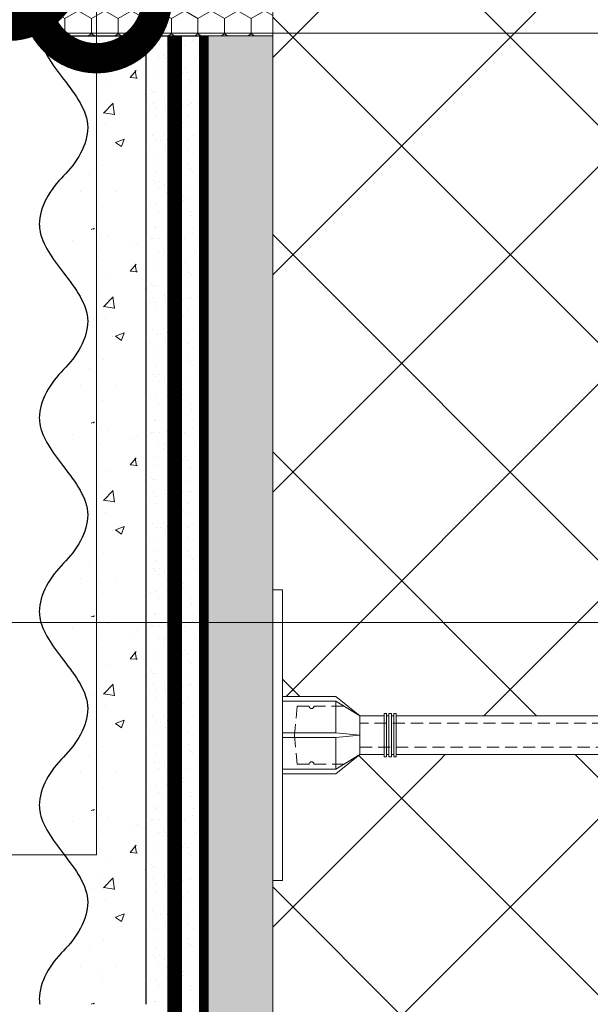
# Model space of a CAD drawing. Units: millimetres. Extents: x -64821 to 82789, y -15914 to 2974.
# Drawn here: x 64761 to 64879, y -4882 to -4678 of the extents above; entities that cross this region are included whole.
import ezdxf
from ezdxf import colors
from ezdxf.entities.mleader import LeaderData, LeaderLine
from ezdxf.enums import TextEntityAlignment as Align
from ezdxf.math import Vec2, Vec3

# ---------------------------------------------------------------- set-up
doc = ezdxf.new("R2010")
doc.units = ezdxf.units.MM
for name, pattern in [('ACAD_ISO03W100', [30, 12, -18]), ('HIDDEN', [0.375, 0.25, -0.125]), ('Штриховая', [6, 2, -2, 2]), ('штриховая 50', [1, 0.5, -0.5])]:
    doc.linetypes.add(name, pattern=pattern)
doc.layers.get('0').update_dxf_attribs({"lineweight": 30})
for name, color, linetype, lineweight in [('LD-XX-АННТОТАЦИИ @ 10', 64, 'Continuous', 20), ('TN-ГЕРМЕТИК', 20, 'Continuous', 30), ('TN-ГРУНТОВКА', 6, 'Continuous', 15), ('TN-ЗЕМЛЯ', 38, 'Земля', 30), ('TN-СТЯЖКА', 252, 'Continuous', 15), ('TN-УТЕПЛИТЕЛЬ XPS', 252, 'Continuous', 15), ('ТН_Крепеж', 7, 'Continuous', 15), ('ТН_Штрих Штукатурка', 7, 'Continuous', 15), ('ТН_Штукатурка', 7, 'Continuous', 25)]:
    doc.layers.add(name, color=color, linetype=linetype, lineweight=lineweight)
doc.layers.add('TN-АННОТАЦИИ @ 10', color=7, linetype='Continuous', lineweight=20, true_color=0x000000)
doc.layers.add('Стеклосетка', color=7, linetype='ACAD_ISO03W100')
doc.styles.add('LD-Текст', font='isocpeur.ttf')
doc.styles.get("Standard").update_dxf_attribs({"font": 'txt.shx'})
doc.styles.add('TN-Текст', font='isocpeur.ttf')
doc.linetypes.add('Земля', pattern='A,6,["/",Standard,S=3,R=0,X=0,Y=-3],2,["/",Standard,S=3,R=0,X=0,Y=-3],2,["/",Standard,S=3,R=0,X=0,Y=-3],6', length=16)

# ---------------------------------------------------------------- blocks, each defined once
blk = doc.blocks.new('*U57')
at = {"layer": 'ТН_Штрих Штукатурка', "ltscale": 100, "transparency": 33554636}
h = blk.add_hatch(dxfattribs=at)
h.set_pattern_fill('AR-SAND', color=256, scale=0.1, angle=180, style=0)
h.set_pattern_definition([(217.5, (852.9999999999775, 58678.9397012332), (0.1600031295984064, -4.894132373293424), [0, -3.860800000000001, 0, -4.318000000000001, 0, -4.1275]), (187.5, (852.9999999999775, 58678.9397012332), (-4.495232831380023, -7.168251005683545), [0, -2.082799999999998, 0, -3.479799999999998, 0, -1.333499999999999]), (147.5, (856.1241999999831, 58678.9397012332), (-7.90992370241458, -0.01437184678545994), [0, -1.269999999999999, 0, -4.571999999999996, 0, -5.968999999999996]), (137.5, (856.1241999999831, 58678.9397012332), (-7.635564524722971, -2.229293232572165), [0, -0.635, 0, -2.9972, 0, -3.429])])
h.paths.add_polyline_path([(-6.3948846218409e-14, 160), (11.99999999999994, 160), (11.99999999999992, 199.9999999999927), (-8.171241461240828e-14, 199.9999999999927)])
h = blk.add_hatch(dxfattribs=at)
h.set_pattern_fill('AR-CONC', color=256, scale=0.1, angle=180, style=0)
h.set_pattern_definition([(230.0000000000001, (-6.3948846218409e-14, 160), (-18.2184668996004, 1.593908553890302), [1.905, -20.955]), (175, (-6.3948846218409e-14, 160), (3.524342142496941, -19.10568452390352), [1.524, -16.764058417]), (280.4514447, (-1.518200700000064, 160.13282535), (-14.69412470903532, -17.51177519121952), [1.61900088, -17.80902446]), (226.1842, (-6.200393331935411e-14, 154.92), (-27.107904089213, 4.204232793272705), [2.857499999999999, -31.43249999999999]), (276.6355576100001, (-2.258990000000062, 155.27035), (-23.74041340515029, -24.74261245977216), [2.428502314, -26.713560816]), (171.18415117, (-6.200393331935411e-14, 154.92), (-23.74041340649769, -24.74261245855328), [2.285996707, -25.145973192]), (201, (-2.540000000000063, 156.19), (-15.16143912691325, 10.22651981870876), [1.905, -20.955]), (146.0000000000001, (-2.540000000000063, 156.19), (-6.1802028347647, -18.41879661223193), [1.524, -16.764]), (251.451445, (-3.803453260000063, 157.04220999), (-21.34164192787161, -8.192276888590532), [1.61900088, -17.80899376]), (217.5, (-6.3948846218409e-14, 160), (-0.3088603250591784, -8.455503887315311), [0, -16.5608, 0, -17.018, 0, -16.8275]), (187.5, (-6.3948846218409e-14, 160), (-6.681966251030572, -10.01805748181195), [0, -9.702799999999998, 0, -16.1798, 0, -6.4135]), (147.5, (5.664199999999936, 160), (-13.55905951668714, 0.5728743992673392), [0, -6.35, 0, -19.812, 0, -26.289]), (137.5, (8.204199999999936, 160), (-14.8129181386018, -2.542649103333309), [0, -8.254999999999999, 0, -13.1572, 0, -18.669])])
edge = h.paths.add_edge_path()
edge.add_line((11.99999999999992, 200), (11.99999999999994, 160))
edge.add_line((11.99999999999994, 160), (33.91626297328046, 160))
edge.add_spline(control_points=[(33.91626297328046, 160), (33.46087830081676, 163.1248807340905), (28.74975791948287, 169.2658954669591), (21.55795630720317, 178.6405146831743), (26.36476861652014, 186.3044698496521), (28.99999999999992, 188.9397012331319), (31.63523138347357, 191.5749326166055), (34.28108439063189, 195.7934661309244), (33.9673544401134, 199.6494068640495), (33.91626297328036, 200)], knot_values=[0, 0, 0, 0, 10.05250795184849, 21.23284783932141, 32.41318772684639, 32.41318772684639, 32.41318772684639, 43.59352761434533, 44.72135954999594, 44.72135954999594, 44.72135954999594, 44.72135954999594], degree=3, periodic=0)
edge.add_line((33.91626297328036, 200), (11.99999999999991, 200))
h = blk.add_hatch(dxfattribs=at)
h.set_pattern_fill('AR-SAND', color=256, scale=0.1, angle=180, style=0)
h.set_pattern_definition([(217.5, (852.9999999999776, 58638.9397012332), (0.1600031295984064, -4.894132373293424), [0, -3.860800000000001, 0, -4.318000000000001, 0, -4.1275]), (187.5, (852.9999999999776, 58638.9397012332), (-4.495232831380023, -7.168251005683545), [0, -2.082799999999998, 0, -3.479799999999998, 0, -1.333499999999999]), (147.5, (856.1241999999833, 58638.9397012332), (-7.90992370241458, -0.01437184678545994), [0, -1.269999999999999, 0, -4.571999999999996, 0, -5.968999999999996]), (137.5, (856.1241999999833, 58638.9397012332), (-7.635564524722971, -2.229293232572165), [0, -0.635, 0, -2.9972, 0, -3.429])])
h.paths.add_polyline_path([(-4.61852778244065e-14, 120), (11.99999999999995, 120), (11.99999999999994, 159.9999999999927), (-6.394884621840577e-14, 159.9999999999927)])
h = blk.add_hatch(dxfattribs=at)
h.set_pattern_fill('AR-CONC', color=256, scale=0.1, angle=180, style=0)
h.set_pattern_definition([(230.0000000000001, (-4.61852778244065e-14, 120), (-18.2184668996004, 1.593908553890302), [1.905, -20.955]), (175, (-4.61852778244065e-14, 120), (3.524342142496941, -19.10568452390352), [1.524, -16.764058417]), (280.4514447, (-1.518200700000046, 120.13282535), (-14.69412470903532, -17.51177519121952), [1.61900088, -17.80902446]), (226.1842, (-4.424036492535161e-14, 114.92), (-27.107904089213, 4.204232793272705), [2.857499999999999, -31.43249999999999]), (276.6355576100001, (-2.258990000000045, 115.27035), (-23.74041340515029, -24.74261245977216), [2.428502314, -26.713560816]), (171.18415117, (-4.424036492535161e-14, 114.92), (-23.74041340649769, -24.74261245855328), [2.285996707, -25.145973192]), (201, (-2.540000000000045, 116.19), (-15.16143912691325, 10.22651981870876), [1.905, -20.955]), (146.0000000000001, (-2.540000000000045, 116.19), (-6.1802028347647, -18.41879661223193), [1.524, -16.764]), (251.451445, (-3.803453260000045, 117.04220999), (-21.34164192787161, -8.192276888590532), [1.61900088, -17.80899376]), (217.5, (-4.61852778244065e-14, 120), (-0.3088603250591784, -8.455503887315311), [0, -16.5608, 0, -17.018, 0, -16.8275]), (187.5, (-4.61852778244065e-14, 120), (-6.681966251030572, -10.01805748181195), [0, -9.702799999999998, 0, -16.1798, 0, -6.4135]), (147.5, (5.664199999999954, 120), (-13.55905951668714, 0.5728743992673392), [0, -6.35, 0, -19.812, 0, -26.289]), (137.5, (8.204199999999954, 120), (-14.8129181386018, -2.542649103333309), [0, -8.254999999999999, 0, -13.1572, 0, -18.669])])
edge = h.paths.add_edge_path()
edge.add_line((11.99999999999994, 160), (11.99999999999995, 120))
edge.add_line((11.99999999999995, 120), (33.91626297328048, 120))
edge.add_spline(control_points=[(33.91626297328048, 120), (33.46087830081678, 123.1248807340905), (28.74975791948289, 129.2658954669591), (21.55795630720318, 138.6405146831743), (26.36476861652016, 146.3044698496521), (28.99999999999994, 148.9397012331319), (31.63523138347359, 151.5749326166055), (34.28108439063191, 155.7934661309244), (33.96735444011343, 159.6494068640495), (33.91626297328038, 160)], knot_values=[0, 0, 0, 0, 10.05250795184849, 21.23284783932141, 32.41318772684639, 32.41318772684639, 32.41318772684639, 43.59352761434533, 44.72135954999594, 44.72135954999594, 44.72135954999594, 44.72135954999594], degree=3, periodic=0)
edge.add_line((33.91626297328038, 160), (11.99999999999994, 160))
h = blk.add_hatch(dxfattribs=at)
h.set_pattern_fill('AR-SAND', color=256, scale=0.1, angle=180, style=0)
h.set_pattern_definition([(217.5, (852.9999999999776, 58598.9397012332), (0.1600031295984064, -4.894132373293424), [0, -3.860800000000001, 0, -4.318000000000001, 0, -4.1275]), (187.5, (852.9999999999776, 58598.9397012332), (-4.495232831380023, -7.168251005683545), [0, -2.082799999999998, 0, -3.479799999999998, 0, -1.333499999999999]), (147.5, (856.1241999999833, 58598.9397012332), (-7.90992370241458, -0.01437184678545994), [0, -1.269999999999999, 0, -4.571999999999996, 0, -5.968999999999996]), (137.5, (856.1241999999833, 58598.9397012332), (-7.635564524722971, -2.229293232572165), [0, -0.635, 0, -2.9972, 0, -3.429])])
h.paths.add_polyline_path([(-2.8421709430404e-14, 79.99999999999997), (11.99999999999997, 79.99999999999999), (11.99999999999995, 119.9999999999927), (-4.618527782440327e-14, 119.9999999999927)])
h = blk.add_hatch(dxfattribs=at)
h.set_pattern_fill('AR-CONC', color=256, scale=0.1, angle=180, style=0)
h.set_pattern_definition([(230.0000000000001, (-2.8421709430404e-14, 79.99999999999997), (-18.2184668996004, 1.593908553890302), [1.905, -20.955]), (175, (-2.8421709430404e-14, 79.99999999999997), (3.524342142496941, -19.10568452390352), [1.524, -16.764058417]), (280.4514447, (-1.518200700000029, 80.13282534999998), (-14.69412470903532, -17.51177519121952), [1.61900088, -17.80902446]), (226.1842, (-2.647679653134911e-14, 74.91999999999997), (-27.107904089213, 4.204232793272705), [2.857499999999999, -31.43249999999999]), (276.6355576100001, (-2.258990000000027, 75.27034999999998), (-23.74041340515029, -24.74261245977216), [2.428502314, -26.713560816]), (171.18415117, (-2.647679653134911e-14, 74.91999999999997), (-23.74041340649769, -24.74261245855328), [2.285996707, -25.145973192]), (201, (-2.540000000000027, 76.18999999999998), (-15.16143912691325, 10.22651981870876), [1.905, -20.955]), (146.0000000000001, (-2.540000000000027, 76.18999999999998), (-6.1802028347647, -18.41879661223193), [1.524, -16.764]), (251.451445, (-3.803453260000027, 77.04220998999998), (-21.34164192787161, -8.192276888590532), [1.61900088, -17.80899376]), (217.5, (-2.8421709430404e-14, 79.99999999999997), (-0.3088603250591784, -8.455503887315311), [0, -16.5608, 0, -17.018, 0, -16.8275]), (187.5, (-2.8421709430404e-14, 79.99999999999997), (-6.681966251030572, -10.01805748181195), [0, -9.702799999999998, 0, -16.1798, 0, -6.4135]), (147.5, (5.664199999999972, 79.99999999999999), (-13.55905951668714, 0.5728743992673392), [0, -6.35, 0, -19.812, 0, -26.289]), (137.5, (8.204199999999972, 79.99999999999999), (-14.8129181386018, -2.542649103333309), [0, -8.254999999999999, 0, -13.1572, 0, -18.669])])
edge = h.paths.add_edge_path()
edge.add_line((11.99999999999995, 120), (11.99999999999997, 79.99999999999999))
edge.add_line((11.99999999999997, 79.99999999999999), (33.9162629732805, 80))
edge.add_spline(control_points=[(33.9162629732805, 80), (33.46087830081679, 83.12488073409052), (28.74975791948291, 89.26589546695908), (21.5579563072032, 98.64051468317435), (26.36476861652018, 106.3044698496521), (28.99999999999996, 108.9397012331319), (31.63523138347361, 111.5749326166056), (34.28108439063192, 115.7934661309244), (33.96735444011344, 119.6494068640495), (33.9162629732804, 120)], knot_values=[0, 0, 0, 0, 10.05250795184849, 21.23284783932141, 32.41318772684639, 32.41318772684639, 32.41318772684639, 43.59352761434533, 44.72135954999594, 44.72135954999594, 44.72135954999594, 44.72135954999594], degree=3, periodic=0)
edge.add_line((33.9162629732804, 120), (11.99999999999995, 120))
h = blk.add_hatch(dxfattribs=at)
h.set_pattern_fill('AR-SAND', color=256, scale=0.1, angle=180, style=0)
h.set_pattern_definition([(217.5, (852.9999999999776, 58558.9397012332), (0.1600031295984064, -4.894132373293424), [0, -3.860800000000001, 0, -4.318000000000001, 0, -4.1275]), (187.5, (852.9999999999776, 58558.9397012332), (-4.495232831380023, -7.168251005683545), [0, -2.082799999999998, 0, -3.479799999999998, 0, -1.333499999999999]), (147.5, (856.1241999999833, 58558.9397012332), (-7.90992370241458, -0.01437184678545994), [0, -1.269999999999999, 0, -4.571999999999996, 0, -5.968999999999996]), (137.5, (856.1241999999833, 58558.9397012332), (-7.635564524722971, -2.229293232572165), [0, -0.635, 0, -2.9972, 0, -3.429])])
h.paths.add_polyline_path([(-1.06581410364015e-14, 39.99999999999999), (11.99999999999999, 39.99999999999999), (11.99999999999997, 79.99999999999272), (-2.842170943040077e-14, 79.99999999999271)])
h = blk.add_hatch(dxfattribs=at)
h.set_pattern_fill('AR-CONC', color=256, scale=0.1, angle=180, style=0)
h.set_pattern_definition([(230.0000000000001, (-1.06581410364015e-14, 39.99999999999999), (-18.2184668996004, 1.593908553890302), [1.905, -20.955]), (175, (-1.06581410364015e-14, 39.99999999999999), (3.524342142496941, -19.10568452390352), [1.524, -16.764058417]), (280.4514447, (-1.518200700000011, 40.13282534999998), (-14.69412470903532, -17.51177519121952), [1.61900088, -17.80902446]), (226.1842, (-8.713228137346606e-15, 34.91999999999999), (-27.107904089213, 4.204232793272705), [2.857499999999999, -31.43249999999999]), (276.6355576100001, (-2.258990000000009, 35.27034999999999), (-23.74041340515029, -24.74261245977216), [2.428502314, -26.713560816]), (171.18415117, (-8.713228137346606e-15, 34.91999999999999), (-23.74041340649769, -24.74261245855328), [2.285996707, -25.145973192]), (201, (-2.540000000000009, 36.18999999999998), (-15.16143912691325, 10.22651981870876), [1.905, -20.955]), (146.0000000000001, (-2.540000000000009, 36.18999999999998), (-6.1802028347647, -18.41879661223193), [1.524, -16.764]), (251.451445, (-3.803453260000009, 37.04220998999998), (-21.34164192787161, -8.192276888590532), [1.61900088, -17.80899376]), (217.5, (-1.06581410364015e-14, 39.99999999999999), (-0.3088603250591784, -8.455503887315311), [0, -16.5608, 0, -17.018, 0, -16.8275]), (187.5, (-1.06581410364015e-14, 39.99999999999999), (-6.681966251030572, -10.01805748181195), [0, -9.702799999999998, 0, -16.1798, 0, -6.4135]), (147.5, (5.664199999999989, 39.99999999999999), (-13.55905951668714, 0.5728743992673392), [0, -6.35, 0, -19.812, 0, -26.289]), (137.5, (8.20419999999999, 39.99999999999999), (-14.8129181386018, -2.542649103333309), [0, -8.254999999999999, 0, -13.1572, 0, -18.669])])
edge = h.paths.add_edge_path()
edge.add_line((11.99999999999997, 80), (11.99999999999999, 40))
edge.add_line((11.99999999999999, 39.99999999999999), (33.91626297328051, 40))
edge.add_spline(control_points=[(33.91626297328052, 40), (33.46087830081682, 43.12488073409054), (28.74975791948293, 49.26589546695908), (21.55795630720322, 58.64051468317436), (26.36476861652019, 66.30446984965215), (28.99999999999998, 68.93970123313193), (31.63523138347363, 71.57493261660557), (34.28108439063195, 75.79346613092444), (33.96735444011346, 79.64940686404948), (33.91626297328042, 80)], knot_values=[0, 0, 0, 0, 10.05250795184849, 21.23284783932141, 32.41318772684639, 32.41318772684639, 32.41318772684639, 43.59352761434533, 44.72135954999594, 44.72135954999594, 44.72135954999594, 44.72135954999594], degree=3, periodic=0)
edge.add_line((33.91626297328042, 80), (11.99999999999997, 80))
h = blk.add_hatch(dxfattribs=at)
h.set_pattern_fill('AR-SAND', color=256, scale=0.1, angle=180, style=0)
h.set_pattern_definition([(217.5, (852.9999999999776, 58518.9397012332), (0.1600031295984064, -4.894132373293424), [0, -3.860800000000001, 0, -4.318000000000001, 0, -4.1275]), (187.5, (852.9999999999776, 58518.9397012332), (-4.495232831380023, -7.168251005683545), [0, -2.082799999999998, 0, -3.479799999999998, 0, -1.333499999999999]), (147.5, (856.1241999999833, 58518.9397012332), (-7.90992370241458, -0.01437184678545994), [0, -1.269999999999999, 0, -4.571999999999996, 0, -5.968999999999996]), (137.5, (856.1241999999833, 58518.9397012332), (-7.635564524722971, -2.229293232572165), [0, -0.635, 0, -2.9972, 0, -3.429])])
h.paths.add_polyline_path([(7.105427357601005e-15, -7.105427357601002e-15), (12.00000000000001, -1.77635683940025e-15), (11.99999999999999, 39.99999999999272), (-1.065814103639827e-14, 39.99999999999272)])
h = blk.add_hatch(dxfattribs=at)
h.set_pattern_fill('AR-CONC', color=256, scale=0.1, angle=180, style=0)
h.set_pattern_definition([(230.0000000000001, (7.105427357601005e-15, -7.105427357601002e-15), (-18.2184668996004, 1.593908553890302), [1.905, -20.955]), (175, (7.105427357601005e-15, -7.105427357601002e-15), (3.524342142496941, -19.10568452390352), [1.524, -16.764058417]), (280.4514447, (-1.518200699999993, 0.1328253499999923), (-14.69412470903532, -17.51177519121952), [1.61900088, -17.80902446]), (226.1842, (9.050340256655896e-15, -5.080000000000007), (-27.107904089213, 4.204232793272705), [2.857499999999999, -31.4325]), (276.6355576100001, (-2.258989999999991, -4.729650000000008), (-23.74041340515029, -24.74261245977216), [2.428502314, -26.713560816]), (171.18415117, (9.050340256655896e-15, -5.080000000000007), (-23.74041340649769, -24.74261245855328), [2.285996707, -25.145973192]), (201, (-2.539999999999992, -3.810000000000009), (-15.16143912691325, 10.22651981870876), [1.905, -20.955]), (146.0000000000001, (-2.539999999999992, -3.810000000000009), (-6.1802028347647, -18.41879661223193), [1.524, -16.764]), (251.451445, (-3.803453259999992, -2.957790010000009), (-21.34164192787161, -8.192276888590532), [1.61900088, -17.80899376]), (217.5, (7.105427357601005e-15, -7.105427357601002e-15), (-0.3088603250591784, -8.455503887315311), [0, -16.5608, 0, -17.018, 0, -16.8275]), (187.5, (7.105427357601005e-15, -7.105427357601002e-15), (-6.681966251030572, -10.01805748181195), [0, -9.702799999999998, 0, -16.1798, 0, -6.4135]), (147.5, (5.664200000000007, -4.936849475154799e-15), (-13.55905951668714, 0.5728743992673392), [0, -6.35, 0, -19.812, 0, -26.289]), (137.5, (8.204200000000007, -3.964393025627354e-15), (-14.8129181386018, -2.542649103333309), [0, -8.255, 0, -13.1572, 0, -18.669])])
edge = h.paths.add_edge_path()
edge.add_line((11.99999999999999, 40), (12.00000000000001, 0))
edge.add_line((12.00000000000001, 1.77635683940025e-15), (33.91626297328053, 1.150913274607058e-14))
edge.add_spline(control_points=[(33.91626297328053, 7.567841008651277e-15), (33.46087830081683, 3.124880734090545), (28.74975791948295, 9.265895466959087), (21.55795630720324, 18.64051468317436), (26.36476861652021, 26.30446984965215), (28.99999999999999, 28.93970123313193), (31.63523138347364, 31.57493261660557), (34.28108439063196, 35.79346613092445), (33.96735444011347, 39.64940686404949), (33.91626297328043, 40.00000000000001)], knot_values=[0, 0, 0, 0, 10.05250795184849, 21.23284783932141, 32.41318772684639, 32.41318772684639, 32.41318772684639, 43.59352761434533, 44.72135954999594, 44.72135954999594, 44.72135954999594, 44.72135954999594], degree=3, periodic=0)
edge.add_line((33.91626297328043, 40.00000000000001), (11.99999999999999, 40))
at = {"layer": 'ТН_Штукатурка', "ltscale": 100}
for points in [[(-8.171241461241151e-14, 200), (-6.3948846218409e-14, 160)], [(11.99999999999994, 160), (11.99999999999992, 200)], [(-6.3948846218409e-14, 160), (-4.61852778244065e-14, 120)], [(11.99999999999995, 120), (11.99999999999994, 160)], [(-4.61852778244065e-14, 120), (-2.8421709430404e-14, 79.99999999999997)], [(11.99999999999997, 79.99999999999999), (11.99999999999995, 120)], [(-2.8421709430404e-14, 79.99999999999999), (-1.06581410364015e-14, 39.99999999999999)], [(11.99999999999999, 39.99999999999999), (11.99999999999997, 80)], [(-1.06581410364015e-14, 39.99999999999999), (7.105427357601005e-15, -7.105427357601002e-15)], [(12.00000000000001, -1.77635683940025e-15), (11.99999999999999, 40)], [(33.91626297327458, 1.506184642486844e-14), (7.105427357601002e-15, 0)]]:
    blk.add_lwpolyline(points, dxfattribs=at)
for points in [[(33.91626297328046, 160), (33.46087830081676, 163.1248807340905), (28.74975791948287, 169.2658954669591), (21.55795630720317, 178.6405146831743), (26.36476861652014, 186.3044698496521), (28.99999999999992, 188.9397012331319), (31.63523138347357, 191.5749326166055), (34.28108439063189, 195.7934661309244), (33.9673544401134, 199.6494068640495), (33.91626297328036, 200)], [(33.91626297328048, 120), (33.46087830081678, 123.1248807340905), (28.74975791948289, 129.2658954669591), (21.55795630720318, 138.6405146831743), (26.36476861652016, 146.3044698496521), (28.99999999999994, 148.9397012331319), (31.63523138347359, 151.5749326166055), (34.28108439063191, 155.7934661309244), (33.96735444011343, 159.6494068640495), (33.91626297328038, 160)], [(33.9162629732805, 80), (33.46087830081679, 83.12488073409052), (28.74975791948291, 89.26589546695908), (21.5579563072032, 98.64051468317435), (26.36476861652018, 106.3044698496521), (28.99999999999996, 108.9397012331319), (31.63523138347361, 111.5749326166056), (34.28108439063192, 115.7934661309244), (33.96735444011344, 119.6494068640495), (33.9162629732804, 120)], [(33.91626297328052, 40), (33.46087830081682, 43.12488073409054), (28.74975791948293, 49.26589546695908), (21.55795630720322, 58.64051468317436), (26.36476861652019, 66.30446984965215), (28.99999999999998, 68.93970123313193), (31.63523138347363, 71.57493261660557), (34.28108439063195, 75.79346613092444), (33.96735444011346, 79.64940686404948), (33.91626297328042, 80)], [(33.91626297328053, 7.567841008651277e-15), (33.46087830081683, 3.124880734090545), (28.74975791948295, 9.265895466959087), (21.55795630720324, 18.64051468317436), (26.36476861652021, 26.30446984965215), (28.99999999999999, 28.93970123313193), (31.63523138347364, 31.57493261660557), (34.28108439063196, 35.79346613092445), (33.96735444011347, 39.64940686404949), (33.91626297328043, 40.00000000000001)]]:
    blk.add_open_spline(points, degree=3, knots=[0, 0, 0, 0, 10.05250795184849, 21.23284783932141, 32.41318772684639, 32.41318772684639, 32.41318772684639, 43.59352761434533, 44.72135954999594, 44.72135954999594, 44.72135954999594, 44.72135954999594], dxfattribs=at)
blk = doc.blocks.new('*U118')
at = {"color": 0, "linetype": 'ByBlock', "lineweight": 20, "ltscale": 75}
blk.add_line((-5, 4.149569576838985e-13), (31.24396989947579, 4.149569576838985e-13), dxfattribs=at)
at = {"color": 0, "linetype": 'ByBlock', "style": 'LD-Текст', "flags": 8}
blk.add_attdef('ОТМЕТКА', text='', height=4, dxfattribs=at).set_placement((-31.95405117702308, 11.99999999999975), align=Align.BOTTOM_CENTER)
at = {"color": 0, "linetype": 'ByBlock', "style": 'LD-Текст', "flags": 4}
blk.add_attdef('ТЕКСТ', text='', height=4, dxfattribs=at).set_placement((-31.98495634510741, 10.99999999999975), align=Align.TOP_CENTER)
blk = doc.blocks.new('_DotSmall')
at = {"color": 0, "linetype": 'ByBlock', "const_width": 0.5}
blk.add_lwpolyline([(-0.0625, 0, 1), (0.0625, 0, 1)], format="xyb", close=True, dxfattribs=at)
blk = doc.blocks.new('Фасадный держатель_низ')
at = {"layer": 'ТН_Крепеж', "ltscale": 100}
for points in [[(-15.60000000000355, 0.3999999999978172), (-15.60000000000355, 1.799999999995634), (-16.80000000000382, 1.799999999995634), (-17.600000000004, 1.599999999998545)], [(-13.60000000000309, 0.3999999999978172), (-13.60000000000309, 1.799999999995634), (-14.80000000000337, 1.799999999995634), (-15.60000000000355, 1.599999999998545)], [(-11.60000000000264, 0.3999999999978172), (-11.60000000000264, 1.799999999995634), (-12.80000000000291, 1.799999999995634), (-13.60000000000309, 1.599999999998545)], [(-9.600000000002638, 0.8245345387986163), (-9.600000000002638, 1.799999999995634), (-10.80000000000291, 1.799999999995634), (-11.60000000000309, 1.599999999998545)], [(-7.600000000001728, 0.3999999999941792), (-7.600000000001728, 1.799999999991996), (-8.800000000002001, 1.799999999991996), (-9.600000000002183, 1.599999999994907)], [(-5.600000000001273, 0.3999999999978172), (-5.600000000001273, 1.799999999995634), (-6.800000000001546, 1.799999999995634), (-7.600000000001728, 1.599999999998545)], [(-2.600000000000364, 1.708333333328483), (-4.800000000001091, 1.799999999995634), (-5.600000000001273, 1.599999999998545)], [(-2.400000000000546, 0.3999999999978172), (-2.400000000000546, 1.799999999995634), (-2.600000000000364, 1.799999999995634), (-2.600000000000364, 0.3999999999978172)], [(-2.199999999999818, 1.691666666662059), (-2.400000000000546, 1.69999999999709)], [(-2, 0.5656854249500611), (-2, 1.799999999995634), (-2.199999999999818, 1.799999999995634), (-2.199999999999818, 0.4472135955002159)], [(-1.800000000000182, 1.674999999995634), (-2.000000000000455, 1.683333333330665)], [(-1.600000000000364, 0.5656854249500611), (-1.600000000000364, 1.799999999995634), (-1.800000000000182, 1.799999999995634), (-1.800000000000182, 0.5999999999985448)], [(-1.400000000000546, 1.658333333332848), (-1.600000000000364, 1.666666666664241)], [(-1.399999999999636, -0.4472135955074918), (-1.399999999999636, -1.80000000000291), (-1.199999999999818, -1.80000000000291), (-1.199999999999818, 1.799999999995634), (-1.399999999999636, 1.799999999995634), (-1.399999999999636, 0.4472135955002159)], [(-1, 1.641666666662786), (-1.200000000000273, 1.649999999997817)], [(-0.8000000000001819, -1.633333333338669), (0, -1.600000000002183), (0, 1.599999999998545), (-0.8000000000001819, 1.633333333331393)], [(-18.00000000000409, 0.5999999999985448), (-18.600000000004, 0.5999999999985448), (-18.600000000004, 0.3999999999978172), (-19.00000000000455, 0.3999999999978172)], [(-17.600000000004, 0.7999999999956344), (-18.00000000000409, 0.7999999999956344), (-18.00000000000455, -0.8000000000029104), (-17.600000000004, -0.8000000000029104)], [(-18.00000000000455, -0.6000000000021828), (-18.600000000004, -0.6000000000021828), (-18.600000000004, -0.4000000000014552), (-19.00000000000455, -0.4000000000014552)], [(-15.60000000000355, -0.3999999999978172), (-15.60000000000355, -1.799999999995634), (-16.80000000000382, -1.799999999995634), (-17.600000000004, -1.599999999998545)], [(-13.60000000000309, -0.3999999999978172), (-13.60000000000309, -1.799999999995634), (-14.80000000000337, -1.799999999995634), (-15.60000000000355, -1.599999999998545)], [(-11.60000000000264, -0.3999999999978172), (-11.60000000000264, -1.799999999995634), (-12.80000000000291, -1.799999999995634), (-13.60000000000309, -1.599999999998545)], [(-9.600000000002638, -0.3999999999978172), (-9.600000000002638, -1.799999999995634), (-10.80000000000291, -1.799999999995634), (-11.60000000000309, -1.599999999998545)], [(-7.600000000001728, -0.3999999999941792), (-7.600000000001728, -1.799999999991996), (-8.800000000002001, -1.799999999991996), (-9.600000000002183, -1.599999999994907)], [(-5.600000000001273, -0.3999999999978172), (-5.600000000001273, -1.799999999995634), (-6.800000000001546, -1.799999999995634), (-7.600000000001728, -1.599999999998545)], [(-2.600000000000364, -0.4000000000050932), (-2.600000000000364, -1.80000000000291), (-2.400000000000546, -1.80000000000291), (-2.400000000000546, -0.4000000000050932)], [(-2.199999999999818, -0.4472135955074918), (-2.199999999999818, -1.80000000000291), (-2, -1.80000000000291), (-2, -0.5656854249573371)], [(-1.800000000000182, -0.6000000000058208), (-1.800000000000182, -1.80000000000291), (-1.600000000000364, -1.80000000000291), (-1.600000000000364, -0.5656854249573371)], [(-2.600000000000364, -1.708333333335759), (-4.800000000001091, -1.80000000000291), (-5.600000000001273, -1.600000000005821)], [(-2.199999999999818, -1.691666666669335), (-2.400000000000546, -1.700000000004366)], [(-1.800000000000182, -1.67500000000291), (-2.000000000000455, -1.683333333337941)], [(-1.399999999999636, -1.658333333336486), (-1.600000000000364, -1.666666666671517)], [(-1, -1.641666666670062), (-1.200000000000273, -1.650000000005093)]]:
    blk.add_lwpolyline(points, dxfattribs=at)
blk.add_lwpolyline([(-0.8000000000001819, 1.799999999995634), (-1, 1.799999999995634), (-1, -1.80000000000291), (-0.8000000000001819, -1.80000000000291)], close=True, dxfattribs=at)
for points in [[(-17.600000000004, -1.600000000002183), (-17.600000000004, -0.4000000000014552), (-11.20000000000255, -0.4000000000014552, -1), (-9.600000000002183, -0.4000000000014552), (-2.247213595499943, -0.4000000000050932, 0.9999999999982209), (-2.247213595498124, 0.3999999999978172), (-9.40000000000191, 0.3999999999941792, 0.8104418365837393), (-11.40000000000191, 0.3999999999978172), (-17.600000000004, 0.3999999999978172), (-17.600000000004, 1.599999999998545), (-19.20000000000437, 1.399999999997817), (-19.20000000000437, 0.5999999999985448), (-19.00000000000455, 0.3999999999978172), (-19.00000000000455, -0.4000000000014552), (-19.20000000000437, -0.6000000000021828), (-19.20000000000437, -1.400000000001455), (-17.600000000004, -1.600000000002183)], [(-2.247213595500853, -0.4000000000087311, 2.618033988731078), (-2.247213595501307, 0.4000000000014552, 2.23606797751488)]]:
    blk.add_lwpolyline(points, format="xyb", dxfattribs=at)
at = {"layer": 'ТН_Крепеж', "linetype": 'HIDDEN', "ltscale": 10}
blk.add_lwpolyline([(-13.19999999999982, 0.999999999996362), (-13.19999999999982, -1.000000000003638)], dxfattribs=at)
blk = doc.blocks.new('Фасадный держатель_верх')
at = {"layer": 'ТН_Крепеж', "ltscale": 100}
for points in [[(9.400000000002365, 12.00000000000364), (10.20000000000255, 12.00000000000364), (10.20000000000255, -12.00000000000364), (9.400000000002365, -12.00000000000364)], [(0.2000000000002728, 1.799999999999272), (0, 1.799999999999272), (0, -1.799999999999272), (0.2000000000002728, -1.799999999999272)], [(0.6000000000003638, 1.799999999999272), (0.4000000000005457, 1.799999999999272), (0.4000000000005457, -1.799999999999272), (0.6000000000003638, -1.799999999999272)], [(1.000000000000455, 1.799999999999272), (0.8000000000001819, 1.799999999999272), (0.8000000000001819, -1.799999999999272), (1.000000000000455, -1.799999999999272)]]:
    blk.add_lwpolyline(points, close=True, dxfattribs=at)
for points in [[(9.400000000002365, 3.200000000000728), (5.000000000001364, 3.200000000000728), (3.000000000000909, 1.600000000002183), (3.000000000000909, -1.599999999998545), (5.000000000001364, -3.200000000000728), (9.400000000002365, -3.200000000000728)], [(9.400000000002365, 2.799999999999272), (5.000000000001364, 2.799999999999272), (3.000000000000909, 1.600000000002183)], [(5.000000000001364, 2.799999999999272), (5.000000000001364, 0.2000000000007276)], [(0.4000000000005457, 1.600000000002183), (0.2000000000002728, 1.600000000002183)], [(0.8000000000001819, 1.600000000002183), (0.6000000000003638, 1.600000000002183)], [(3.000000000000909, 1.600000000002183), (1.000000000000455, 1.600000000002183)], [(9.400000000002365, -0.2000000000007276), (5.000000000001364, -0.2000000000007276), (3.000000000000909, 3.637978807091713e-12), (5.000000000001364, 0.2000000000007276), (9.400000000002365, 0.1999999999970896)], [(5.000000000001364, -0.2000000000007276), (5.000000000001364, -2.799999999999272)], [(0.4000000000005457, -1.599999999998545), (0.2000000000002728, -1.599999999998545)], [(0.8000000000001819, -1.599999999998545), (0.6000000000003638, -1.599999999998545)], [(3.000000000000909, -1.599999999998545), (1.000000000000455, -1.599999999998545)], [(9.400000000002365, -2.799999999999272), (5.000000000001364, -2.799999999999272), (3.000000000000909, -1.599999999998545)]]:
    blk.add_lwpolyline(points, dxfattribs=at)
blk = doc.blocks.new('*U61')
at = {"color": 1, "lineweight": 0}
blk.add_wipeout([(2.000000000001817, -29.00000000002362), (1.362300608056378e-12, -29.00000000002362), (1.3649948310145031e-12, -7.000000000016371), (-11.000000000001123, -7.000000000016371), (-16.000000000004533, -3.000000000020009), (-21.00000000000341, -3.000000000020009), (-21.00000000000341, -3.5000000000127045), (-21.500000000004086, -3.5000000000127045), (-21.500000000004086, -3.000000000020009), (-22.000000000003638, -3.000000000020009), (-22.000000000003638, -3.5000000000127045), (-22.500000000003155, -3.5000000000127045), (-22.500000000003155, -3.000000000020009), (-23.00000000000386, -3.000000000020009), (-23.00000000000386, -3.5000000000127045), (-23.500000000004555, -3.5000000000127045), (-23.500000000004555, -3.0000000000145235), (-115.28931201229014, -3.0000000000120792), (-117.28931201255253, -3.083333333355114), (-117.28931201255253, -3.500000000015717), (-117.78931201255205, -3.500000000015717), (-117.78931201255205, -3.104166666683625), (-118.28931201255159, -3.1250000000211173), (-118.28931201255159, -3.500000000015717), (-118.78931201255114, -3.500000000015717), (-118.78928643725976, -3.1464471404062806), (-119.28931201255297, -3.1666666666872345), (-119.28931201255297, -3.500000000015717), (-119.78931201255251, -3.500000000015717), (-119.78931201255251, -3.187500000015717), (-120.28931201255207, -3.2083333333532664), (-120.28931201255207, -3.500000000015717), (-120.7893120125516, -3.500000000015717), (-120.7893120125516, -3.229166666681806), (-121.28931201255344, -3.2500000000193836), (-121.28931201255344, -3.500000000015717), (-121.78931201255295, -3.500000000015717), (-121.78931201255295, -3.2708333333478663), (-127.28931201255479, -3.500000000015717), (-129.28931201255526, -3.000000000022993), (-129.28931201255526, -3.500000000015717), (-132.28931201255594, -3.500000000015717), (-134.28931201255637, -3.000000000022993), (-134.28931201255637, -3.5000000000066507), (-137.28931201255705, -3.5000000000066507), (-139.28931201255867, -3.000000000013614), (-139.28931201255867, -3.500000000015717), (-142.28931201255932, -3.500000000015717), (-144.28931201255867, -3.000000000023306), (-144.28931201255867, -3.500000000015717), (-147.28931201255935, -3.500000000015717), (-149.28931201255978, -3.000000000022993), (-149.28931201255978, -3.500000000015717), (-152.2893120125605, -3.500000000015717), (-154.28931201256094, -3.000000000022993), (-154.28931201256094, -3.500000000015717), (-157.28931201256162, -3.500000000015717), (-159.28931201256208, -3.000000000022993), (-163.289312012563, -2.5000000000212026), (-163.289312012563, -0.5000000000230216), (-162.78931201256344, -2.114575181622058e-11), (-162.78931201256344, 1.9999999999769784), (-163.289312012563, 2.4999999999787974), (-163.289312012563, 4.499999999976978), (-159.28931201256208, 4.999999999978826), (-157.28931201256162, 5.499999999962455), (-154.28931201256094, 5.499999999962455), (-154.28931201256094, 4.999999999969731), (-152.2893120125605, 5.499999999962455), (-149.28931201255978, 5.499999999962455), (-149.28931201255978, 4.999999999969731), (-147.28931201255935, 5.499999999962455), (-144.28931201255867, 5.499999999962455), (-144.2893120125598, 4.999999999969731), (-142.28931201255932, 5.499999999962455), (-139.28931201255867, 5.499999999962455), (-139.28931201255867, 4.999999999960352), (-137.28931201255705, 5.4999999999533316), (-134.28931201255637, 5.499999999953388), (-134.28931201255637, 4.999999999969731), (-132.28931201255594, 5.499999999962455), (-129.28931201255526, 5.499999999962455), (-129.28931201255526, 4.999999999987949), (-127.28931201255479, 5.499999999980645), (-121.78931201255295, 5.270833333312737), (-121.78931201255295, 5.499999999980645), (-121.28931201255344, 5.499999999980645), (-121.28931201255344, 5.249999999984311), (-120.7893120125516, 5.229166666646705), (-120.7893120125516, 5.499999999980645), (-120.28931201255207, 5.499999999980645), (-120.28931201255207, 5.208333333318166), (-119.78931201255251, 5.187499999980645), (-119.78931201255251, 5.499999999980645), (-119.28931201255297, 5.499999999980645), (-119.28931201255297, 5.166666666652134), (-118.78931201255114, 5.145833333314556), (-118.78931201255114, 5.499999999980645), (-118.28931201255159, 5.499999999980645), (-118.28931201255274, 5.124999999986102), (-117.78931201255205, 5.104166666648524), (-117.78931201255205, 5.499999999980645), (-117.28931201255253, 5.499999999980645), (-117.28931201255253, 5.0833333333200414), (-115.28931201255205, 4.999999999987949), (-23.50000000000455, 4.999999999985505), (-23.50000000000455, 5.4999999999836575), (-23.000000000003855, 5.4999999999836575), (-23.000000000003855, 4.9999999999818385), (-22.50000000000315, 4.9999999999818385), (-22.50000000000315, 5.4999999999836575), (-22.000000000003634, 5.4999999999836575), (-22.000000000003634, 4.9999999999818385), (-21.500000000004082, 4.9999999999818385), (-21.500000000004082, 5.4999999999836575), (-21.000000000003407, 5.4999999999836575), (-21.000000000003407, 4.9999999999818385), (-16.000000000010683, 4.9999999999818385), (-11.000000000001119, 8.999999999987324), (1.3669542658931393e-12, 8.999999999987324), (1.3696484888512644e-12, 30.999999999994543), (2.0000000000018243, 30.999999999994543)], dxfattribs=at)
at = {"color": 7, "linetype": 'HIDDEN', "ltscale": 10}
blk.add_lwpolyline([(-2.500000000004547, 0.9999999999854484), (-3.000000000004548, -5.000000000014552), (-5.500000000004548, -5.000000000014551, 1), (-6.500000000004548, -5.000000000014551), (-12.62500000000455, -5.00000000001455), (-16.00000000000455, -3.00000000001455), (-16.00000000000455, -1.50000000001455), (-152.7893120125593, -1.500000000012092), (-157.7893120125593, 0.9999999999879089), (-152.7893120125593, 3.499999999987908), (-16.00000000000455, 3.49999999998545), (-16.00000000000455, 4.99999999998545), (-12.62500000000455, 6.99999999998545), (-6.500000000004547, 6.999999999985449, 1), (-5.500000000004547, 6.999999999985449), (-3.000000000004547, 6.999999999985448), (-2.500000000004547, 0.9999999999854484)], format="xyb", dxfattribs=at)
at = {"color": 7, "ltscale": 100}
for points in [[(-23.50000000000455, 4.999999999985451), (-115.2893120125521, 4.999999999987903)], [(-23.50000000000455, -3.000000000014549), (-115.2893120125521, -3.000000000012096)]]:
    blk.add_lwpolyline(points, dxfattribs=at)
at = {"color": 7, "xscale": -2.5, "yscale": 2.5, "zscale": 2.5, "rotation": 180}
for name, p in [('Фасадный держатель_верх', (-23.50000000000455, 0.999999999985451)), ('Фасадный держатель_низ', (-115.2893120125521, 0.9999999999733518))]:
    blk.add_blockref(name, p, dxfattribs=at)

msp = doc.modelspace()

# ---------------------------------------------------------------- hatches: boundary and pattern name
at = {"layer": 'TN-ГЕРМЕТИК', "lineweight": 18}
h = msp.add_hatch(dxfattribs=at)
h.set_pattern_fill('HONEY', color=256, angle=89.99999999999999)
h.set_pattern_definition([(90, (0, -33.15665206663834), (-2.749630644999999, 4.762500000000001), [3.175, -6.35]), (210, (0, -33.15665206663834), (-2.749630663023392, -4.76249998959419), [3.175, -6.35]), (150, (0, -33.15665206663834), (-5.499261308023389, 1.040581066108943e-08), [-6.35, 3.175])])
edge = h.paths.add_edge_path()
edge.add_line((64813.2789408049, -4667.204178058744), (64770.3605311767, -4667.204178058741))
edge.add_arc((64772.07016774954, -4674.473013448012), 7.467183212397244, 103.2354586212831, 256.764541378717)
edge.add_line((64770.3605311767, -4681.741848837284), (64813.27894442603, -4681.741848388301))
edge.add_line((64813.27894442603, -4681.741848388301), (64813.2789408049, -4667.204178058744))
at = {"layer": 'TN-СТЯЖКА', "transparency": 33554559}
h = msp.add_hatch(dxfattribs=at)
h.set_pattern_fill('AR-SAND', color=0, scale=0.3, angle=97.37313399821922)
h.set_pattern_definition([(134.8731339982192, (28363.51343964503, -7441.884678098813), (-14.499395034255, -2.360241055447857), [0, -11.5824, 0, -12.954, 0, -12.3825]), (104.8731339982192, (28363.51343964503, -7441.884678098813), (-23.05756741028448, 10.61447367133138), [0, -6.248400000000001, 0, -10.4394, 0, -4.0005]), (64.87313399821922, (28364.71623091077, -7451.179780246239), (-3.088014507951728, 23.528027162316), [0, -3.81, 0, -13.716, 0, -17.907]), (54.87313399821922, (28364.71623091077, -7451.179780246239), (-9.572210048188463, 21.85902880151265), [0, -1.905, 0, -8.991599999999998, 0, -10.287])])
h.paths.add_polyline_path([(64798.99863552762, -5361.741848612794), (64813.27894261532, -5361.741848612794), (64813.27894261549, -4681.741848612794), (64798.99863552779, -4681.741848612794)])
at = {"layer": 'TN-УТЕПЛИТЕЛЬ XPS', "lineweight": 0, "true_color": 0x000000, "transparency": 33554559}
h = msp.add_hatch(dxfattribs=at)
h.set_pattern_fill('ANSI37', color=18, scale=10, angle=89.99999999999999)
h.set_pattern_definition([(135, (44252.63330529428, -39300.94996802825), (-22.45064030267289, -22.45064030267288), []), (225, (44252.63330529428, -39300.94996802825), (22.45064030267288, -22.45064030267289), [])])
h.paths.add_polyline_path([(64813.27894261538, -5741.91744505701), (64813.27894261546, -4667.204178058748), (64913.27894261549, -4667.204179627284), (64913.27894261539, -5741.917446625546)])

# ---------------------------------------------------------------- linework, layer by layer
at = {"layer": 'TN-ГЕРМЕТИК', "lineweight": 18}
msp.add_lwpolyline([(64813.2789408049, -4667.204178058744), (64770.3605311767, -4667.204178058741, 0.792086535355827), (64770.3605311767, -4681.741848837284), (64813.27894442603, -4681.741848388301)], format="xyb", close=True, dxfattribs=at)
at = {"layer": 'TN-ГРУНТОВКА', "color": 5, "linetype": 'штриховая 50', "ltscale": 5, "const_width": 3}
msp.add_lwpolyline([(64792.99863552785, -5361.74184861279), (64792.99863552785, -4681.741848612794)], dxfattribs=at)
at = {"layer": 'TN-ЗЕМЛЯ', "color": 0, "linetype": 'Continuous', "lineweight": 18}
msp.add_lwpolyline([(64813.27894261538, -5741.91744505701), (64813.27894261546, -4667.204178058748), (64913.27894261549, -4667.204179627284), (64913.27894261539, -5741.917446625546)], close=True, dxfattribs=at)
at = {"layer": 'TN-СТЯЖКА', "color": 0, "transparency": 33554559}
msp.add_lwpolyline([(64798.99863552762, -5361.741848612794), (64813.27894261532, -5361.741848612794), (64813.27894261549, -4681.741848612794), (64798.99863552779, -4681.741848612794)], close=True, dxfattribs=at)
at = {"layer": 'Стеклосетка', "linetype": 'Штриховая', "ltscale": 0.2, "const_width": 2}
msp.add_lwpolyline([(64798.99882082012, -4681.741848612794), (64798.99882082012, -5361.741848612794)], dxfattribs=at)

# ---------------------------------------------------------------- block references
at = {"layer": 'LD-XX-АННТОТАЦИИ @ 10', "color": 0, "xscale": -10, "yscale": 10, "zscale": 10, "rotation": 180}
msp.add_blockref('*U118', (64615.11955070842, -4681.174246905242), dxfattribs=at)
at = {"layer": 'ТН_Штукатурка', "ltscale": 100, "rotation": 180}
msp.add_blockref('*U57', (64798.99863552785, -4681.741848612794), dxfattribs=at)

# ---------------------------------------------------------------- leaders
at = {"layer": 'TN-АННОТАЦИИ @ 10'}
ml = msp.add_multileader_mtext('Standard', dxfattribs=at)
ml.set_content('1', color=256, style='TN-Текст')
ml.set_leader_properties(color=256, linetype='ByLayer', lineweight=-1)
ml.set_arrow_properties(name='DOTSMALL')
ml.build(insert=Vec2(0, 0))
ml.multileader.update_dxf_attribs({"text_left_attachment_type": 6, "text_right_attachment_type": 6, "dogleg_length": 100, "arrow_head_size": 50, "scale": 10})
ctx = ml.context
ctx.base_point, ctx.scale, ctx.char_height, ctx.arrow_head_size, ctx.landing_gap_size, ctx.plane_origin, ctx.plane_x_axis, ctx.plane_y_axis = Vec3(64669.68610983677, -4502.253104687858), 10, 25, 50, 0, Vec3(66632.0803802622, -3907.223886022628), Vec3(0.9999999999680143, -7.998227304975068e-06), Vec3(7.998227304975068e-06, 0.9999999999680143)
ctx.left_attachment, ctx.right_attachment, ctx.text_align_type = 6, 6, 1
notes = []
notes.append((ctx, [(1, (1, 1, 0), (64758.53620928756, -4502.253815331149), (-0.9999999999680143, 7.998227304975068e-06), 81.35009945363053, [(0, [(64758.53620928756, -4667.204178058737)], 0, [])])]))
ctx.mtext.insert, ctx.mtext.text_direction, ctx.mtext.rotation, ctx.mtext.alignment, ctx.mtext.line_spacing_style, ctx.mtext.flow_direction = Vec3(64673.43634978346, -4472.253134682172), Vec3(0.9999999999680143, -7.998227304975068e-06), 6.283177308952281, 2, 2, 5
ml = msp.add_multileader_mtext('Standard', dxfattribs=at)
ml.set_content('2', color=256, style='TN-Текст')
ml.set_leader_properties(color=256, linetype='ByLayer', lineweight=-1)
ml.set_arrow_properties(name='DOTSMALL')
ml.build(insert=Vec2(0, 0))
ml.multileader.update_dxf_attribs({"text_left_attachment_type": 6, "text_right_attachment_type": 6, "dogleg_length": 100, "arrow_head_size": 50, "scale": 10})
ctx = ml.context
ctx.base_point, ctx.scale, ctx.char_height, ctx.arrow_head_size, ctx.landing_gap_size, ctx.plane_origin, ctx.plane_x_axis, ctx.plane_y_axis = Vec3(64669.46361076774, -4850.850991015984), 10, 25, 50, 0, Vec3(66631.41800030164, -3903.742503003314), Vec3(0.9999999999680143, -7.998227304975068e-06), Vec3(7.998227304975068e-06, 0.9999999999680143)
ctx.left_attachment, ctx.right_attachment, ctx.text_align_type = 6, 6, 1
notes.append((ctx, [(1, (1, 1, 0), (64776.85526480255, -4850.851849958844), (-0.9999999999680144, 7.99822730497507e-06), 94.89165403824569, [(0, [(64776.85526480256, -4673.886612878183), (64776.85526480255, -4850.851849958844)], 0, [])])]))
ctx.mtext.insert, ctx.mtext.text_direction, ctx.mtext.rotation, ctx.mtext.alignment, ctx.mtext.line_spacing_style, ctx.mtext.flow_direction = Vec3(64675.71385071435, -4820.851041005866), Vec3(0.9999999999680143, -7.998227304975068e-06), 6.283177308952281, 2, 2, 5
for ctx, leaders in notes:
    for number, flags, end, landing, length, lines in leaders:
        leader = LeaderData()
        leader.index, (leader.has_last_leader_line, leader.has_dogleg_vector, leader.attachment_direction) = number, flags
        leader.last_leader_point, leader.dogleg_vector, leader.dogleg_length = Vec3(end), Vec3(landing), length
        for number, points, colour, breaks in lines:
            line = LeaderLine()
            line.index, line.vertices, line.color, line.breaks = number, Vec3.list(points), colors.encode_raw_color(colour), breaks
            leader.lines.append(line)
        ctx.leaders.append(leader)

# ---------------------------------------------------------------- next in the draw order: block references
at = {"layer": 'ТН_Крепеж', "ltscale": 100, "xscale": -1}
msp.add_blockref('*U61', (64815.27894261548, -4827.169700525767), dxfattribs=at)

# ---------------------------------------------------------------- next in the draw order: leaders
at = {"layer": 'TN-АННОТАЦИИ @ 10'}
ml = msp.add_multileader_mtext('Standard', dxfattribs=at)
ml.set_content('3/4', color=256, style='TN-Текст')
ml.set_leader_properties(color=256, linetype='ByLayer', lineweight=-1)
ml.set_arrow_properties(name='DOTSMALL')
ml.build(insert=Vec2(0, 0))
ml.multileader.update_dxf_attribs({"text_left_attachment_type": 6, "text_right_attachment_type": 6, "dogleg_length": 100, "arrow_head_size": 50, "scale": 10})
ctx = ml.context
ctx.base_point, ctx.scale, ctx.char_height, ctx.arrow_head_size, ctx.landing_gap_size, ctx.plane_origin, ctx.plane_x_axis, ctx.plane_y_axis = Vec3(64669.12236335073, -4802.929208347117), 10, 25, 50, 0, Vec3(66879.61772134667, -3663.753325507186), Vec3(0.9999999999680143, -7.998227304975068e-06), Vec3(7.998227304975068e-06, 0.9999999999680143)
ctx.left_attachment, ctx.right_attachment, ctx.text_align_type = 6, 6, 1
notes = []
notes.append((ctx, [(1, (1, 1, 0), (64975.14829673479, -4802.931656012093), (-0.9999999999680144, 7.99822730497507e-06), 256.0259333938465, [(0, [(64975.14829673479, -4641.504178058773), (64975.14829673479, -4802.931656012093)], 0, [])])]))
ctx.mtext.insert, ctx.mtext.text_direction, ctx.mtext.rotation, ctx.mtext.alignment, ctx.mtext.line_spacing_style, ctx.mtext.flow_direction = Vec3(64694.12260329675, -4772.92940830376), Vec3(0.9999999999680143, -7.998227304975068e-06), 6.283177308952281, 2, 2, 5
for ctx, leaders in notes:
    for number, flags, end, landing, length, lines in leaders:
        leader = LeaderData()
        leader.index, (leader.has_last_leader_line, leader.has_dogleg_vector, leader.attachment_direction) = number, flags
        leader.last_leader_point, leader.dogleg_vector, leader.dogleg_length = Vec3(end), Vec3(landing), length
        for number, points, colour, breaks in lines:
            line = LeaderLine()
            line.index, line.vertices, line.color, line.breaks = number, Vec3.list(points), colors.encode_raw_color(colour), breaks
            leader.lines.append(line)
        ctx.leaders.append(leader)

doc.saveas('drawing.dxf')
